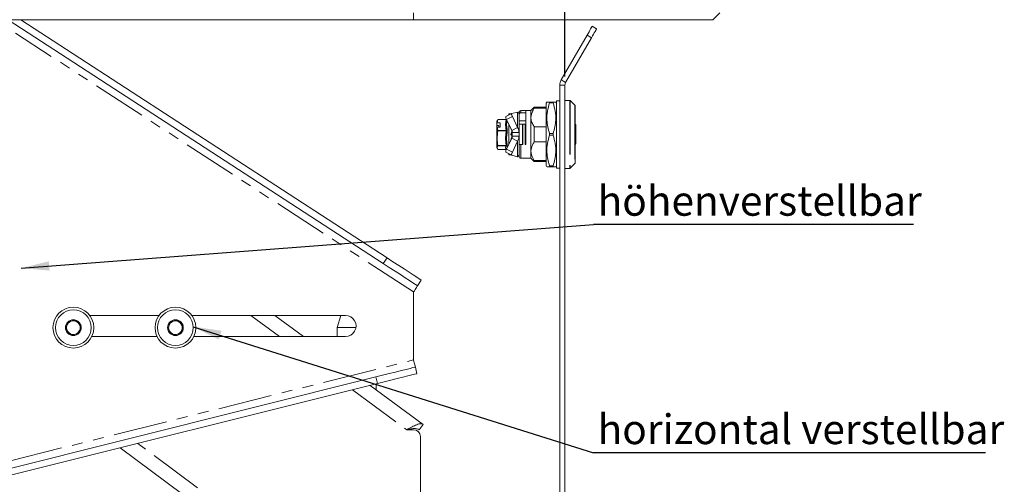
# Paper-space layout 'GMID Blatt2' of a CAD drawing. Units: millimetres. Extents: x 5 to 415, y 5 to 292.
# Drawn here: x 126 to 242, y 96 to 151 of the extents above; entities that cross this region are included whole.
import ezdxf

# ---------------------------------------------------------------- set-up
doc = ezdxf.new("R2010")
doc.units = ezdxf.units.MM
doc.linetypes.add('PHANTOM', pattern=[12.7, 6.35, -1.27, 1.27, -1.27, 1.27, -1.27])
doc.layers.add('BEMAßUNG', color=96, linetype='Continuous')
doc.styles.add('SLDTEXTSTYLE0', font='TXT', dxfattribs={"width": 0.75})
doc.dimstyles.new('SLDDIMSTYLE7', dxfattribs={"dimtxt": 3.5, "dimasz": 3.302, "dimexe": 0, "dimexo": 0.0625, "dimgap": 0.875, "dimtad": 1, "dimdec": 0, "dimlfac": 2.5, "dimrnd": 1e-09, "dimzin": 12, "dimdsep": 46, "dimtxsty": 'SLDTEXTSTYLE0', "dimsah": 1, "dimcen": 0.09, "dimadec": 0, "dimazin": 3, "dimtfac": 1, "dimtdec": 0, "dimtofl": 0, "dimtmove": 0, "dimatfit": 3, "dimfxl": 0, "dimfrac": 2, "dimtolj": 1, "dimtzin": 12, "dimarcsym": 0})
doc.dimstyles.new('SLDDIMSTYLE9', dxfattribs={"dimtxt": 0.18, "dimasz": 3.302, "dimexe": 0, "dimexo": 0.0625, "dimgap": 0, "dimtad": 0, "dimtih": 1, "dimtoh": 1, "dimdec": 0, "dimrnd": 1e-09, "dimzin": 0, "dimdsep": 46, "dimtxsty": 'Standard', "dimsah": 1, "dimcen": 0.09, "dimadec": 0, "dimazin": 0, "dimtfac": 3.302, "dimtdec": 0, "dimtofl": 0, "dimtmove": 0, "dimatfit": 3, "dimfxl": 0, "dimfrac": 2, "dimtolj": 1, "dimtzin": 0, "dimarcsym": 0})

# ---------------------------------------------------------------- blocks, each defined once
blk = doc.blocks.new('_D_11')
at = {"layer": 'BEMAßUNG'}
for p, q in [((190.12, 143.92), (190.12, 213.75)), ((125.72, 212.75), (190.12, 212.75))]:
    blk.add_line(p, q, dxfattribs=at)
for points in [[(125.72, 212.75), (129.03, 212.24), (129.03, 213.26)], [(190.12, 212.75), (186.82, 213.26), (186.82, 212.24)]]:
    blk.add_solid(points, dxfattribs=at)
at = {"layer": 'BEMAßUNG', "char_height": 3.5, "attachment_point": 1, "rotation": 360, "style": 'SLDTEXTSTYLE0'}
for s, insert in [('160', (148.53, 217.26)), ('...210', (156.29, 217.26))]:
    blk.add_mtext(s, dxfattribs=dict(at, insert=insert))
blk = doc.blocks.new('SW_NOTE_9')
at = {"layer": 'BEMAßUNG', "color": 0}
blk.add_line((37.6, 0), (0, 0), dxfattribs=at)
at = {"layer": 'BEMAßUNG', "color": 0, "insert": (0.47, 4.52), "char_height": 3.5, "attachment_point": 1, "style": 'SLDTEXTSTYLE0'}
blk.add_mtext('höhenverstellbar', dxfattribs=at)
blk = doc.blocks.new('SW_NOTE_10')
at = {"layer": 'BEMAßUNG', "color": 0}
blk.add_line((46.1, 0), (0, 0), dxfattribs=at)
at = {"layer": 'BEMAßUNG', "color": 0, "insert": (0.47, 4.54), "char_height": 3.5, "attachment_point": 1, "style": 'SLDTEXTSTYLE0'}
blk.add_mtext('horizontal verstellbar', dxfattribs=at)

psp = doc.layouts.new('GMID Blatt2')

# ---------------------------------------------------------------- linework, layer by layer
at = {"color": 7, "linetype": 'Continuous', "lineweight": 15}
for p, q in [((172.3234, 150.6036), (31.6041, 150.6036)), ((124.6706, 150.6036), (168.7676, 121.9406)), ((126.1385, 150.6036), (169.2035, 122.6114)), ((207.5234, 150.6036), (172.3234, 150.6036)), ((207.5234, 150.6036), (208.3234, 151.4036)), ((193.3234, 149.8279), (193.843, 149.5279)), ((189.6842, 143.5245), (192.7234, 148.7886)), ((190.2038, 143.2245), (193.243, 148.4886)), ((189.5234, 142.9245), (189.5234, 51.3245)), ((190.1234, 142.9245), (190.1234, 51.3245)), ((186.5234, 140.3245), (186.1234, 139.9245)), ((187.9234, 140.3245), (186.5234, 140.3245)), ((186.5234, 140.1999), (186.5234, 140.3245)), ((186.5234, 140.1999), (187.9234, 140.1999)), ((188.0019, 140.9245), (187.9234, 140.7886)), ((187.9234, 140.7886), (187.9234, 133.4604)), ((188.7382, 140.9245), (188.3086, 140.9245)), ((189.1234, 140.7886), (189.0449, 140.9245)), ((189.5234, 141.0845), (189.1234, 141.0845)), ((189.1234, 141.0845), (189.1234, 133.1645)), ((190.6903, 141.1245), (190.1234, 141.1245)), ((191.3, 140.548), (190.7468, 141.1011)), ((191.3234, 140.4914), (191.3234, 133.7577)), ((183.8612, 139.5846), (183.1684, 139.2341)), ((183.5234, 139.5245), (183.4739, 139.3886)), ((183.7426, 139.5245), (183.5234, 139.5245)), ((183.5234, 139.5245), (183.5234, 139.4137)), ((184.5626, 139.7499), (183.8666, 139.5865)), ((183.9454, 139.205), (184.5626, 137.9411)), ((184.7234, 139.7245), (184.7234, 139.5245)), ((184.7234, 139.5245), (184.7234, 137.3245)), ((185.5234, 139.9245), (184.9234, 139.9245)), ((184.9234, 139.6544), (185.5234, 139.6544)), ((186.1234, 139.9245), (185.5234, 139.9245)), ((185.5234, 135.9245), (185.5234, 139.9245)), ((186.1234, 139.1044), (186.1234, 139.9245)), ((186.1234, 135.1446), (186.1234, 139.1044)), ((182.1678, 138.7741), (182.1234, 138.652)), ((182.1234, 138.652), (182.1234, 138.4034)), ((182.1234, 138.4034), (182.1643, 138.4825)), ((182.1234, 138.1707), (182.1234, 138.4034)), ((182.3634, 138.1707), (182.1234, 138.1707)), ((182.1234, 137.8786), (182.1234, 138.1707)), ((182.1643, 137.9577), (182.1234, 137.8786)), ((182.1234, 137.8786), (182.1234, 135.597)), ((182.2357, 138.8765), (182.1643, 138.4825)), ((182.1643, 138.4825), (182.5234, 138.4825)), ((182.1643, 137.9577), (182.2357, 137.5637)), ((182.5234, 137.9577), (182.1643, 137.9577)), ((182.168, 138.7747), (182.1678, 138.7741)), ((182.2357, 138.8881), (182.1847, 138.768)), ((183.2362, 138.8891), (182.2369, 138.8891)), ((182.3634, 137.9577), (182.3634, 138.1707)), ((182.5234, 138.4825), (182.5234, 137.9577)), ((183.2526, 138.8545), (183.8698, 137.5906)), ((183.5234, 138.3), (183.5234, 135.9491)), ((183.8698, 137.5906), (184.5626, 137.9411)), ((185.5234, 138.7245), (184.7234, 138.7245)), ((184.7234, 138.3245), (185.1462, 138.3245)), ((185.1462, 138.3245), (185.1462, 135.9245)), ((185.1462, 138.3245), (185.1859, 138.3245)), ((185.1859, 138.3245), (185.4434, 138.3245)), ((185.4434, 135.9245), (185.4434, 138.3245)), ((186.5234, 136.2401), (186.5234, 138.009)), ((187.9234, 138.009), (186.5234, 138.009)), ((191.4034, 136.0045), (191.4034, 138.2445)), ((183.8698, 136.6584), (183.2526, 135.3945)), ((183.8246, 137.6136), (183.7808, 137.7558)), ((183.7808, 136.4933), (183.8834, 136.8264)), ((183.8191, 137.1026), (183.8502, 137.2036)), ((183.83, 137.1378), (183.8191, 137.1026)), ((183.8246, 136.6355), (183.8191, 136.4926)), ((183.8228, 137.6414), (183.8204, 137.6882)), ((183.8662, 137.0809), (183.8834, 137.0809)), ((184.5626, 136.3079), (183.8698, 136.6584)), ((183.8857, 136.7053), (183.9216, 136.8197)), ((183.9234, 137.3443), (183.9234, 137.3894)), ((183.9234, 137.3245), (184.7234, 137.3245)), ((183.9234, 137.3245), (183.9234, 136.9245)), ((183.9234, 136.8314), (183.9234, 137.011)), ((184.7234, 136.9245), (183.9234, 136.9245)), ((184.7234, 136.9245), (184.7234, 137.3245)), ((184.7234, 136.9245), (184.7234, 134.7245)), ((182.1234, 135.597), (182.168, 135.4744)), ((184.5626, 136.3079), (183.9454, 135.0441)), ((185.1462, 135.9245), (184.7234, 135.9245)), ((185.1859, 135.9245), (185.1462, 135.9245)), ((185.5234, 135.9245), (185.4396, 135.9245)), ((186.5234, 136.2401), (187.9234, 136.2401)), ((182.2357, 135.361), (182.2369, 135.3604)), ((182.2357, 135.361), (182.2369, 135.3604)), ((182.2369, 135.36), (183.2362, 135.36)), ((183.1684, 135.015), (183.8612, 134.6645)), ((183.4739, 134.8604), (183.5234, 134.7245)), ((183.5234, 134.8354), (183.5234, 134.7245)), ((183.5234, 134.7245), (183.7426, 134.7245)), ((183.8666, 134.6626), (184.5626, 134.4991)), ((184.7234, 134.7245), (184.7234, 134.5245)), ((184.9234, 134.3245), (186.1234, 134.3245)), ((186.1234, 134.3245), (186.1234, 135.1446)), ((186.1234, 134.3245), (186.5234, 133.9245)), ((187.9234, 134.0492), (186.5234, 134.0492)), ((186.5234, 133.9245), (186.5234, 134.0492)), ((186.5234, 133.9245), (187.9234, 133.9245)), ((187.9234, 133.4604), (188.0019, 133.3245)), ((188.3086, 133.3245), (188.0192, 133.3245)), ((188.7382, 133.3245), (188.3086, 133.3245)), ((188.7382, 133.3245), (189.0276, 133.3245)), ((189.0449, 133.3245), (189.1234, 133.4604)), ((189.1234, 133.1645), (189.5234, 133.1645)), ((190.7468, 133.148), (191.3, 133.7011)), ((190.1234, 133.1245), (190.6903, 133.1245)), ((173.2281, 119.9954), (172.7921, 119.3247)), ((172.3234, 110.6036), (172.3234, 118.6036)), ((142.4034, 115.8436), (134.2434, 115.8436)), ((164.3234, 115.8436), (146.2434, 115.8436)), ((159.3772, 113.3636), (155.9934, 115.8436)), ((163.7913, 115.8436), (163.3234, 114.4036)), ((131.6091, 114.9894), (131.4589, 114.078)), ((132.4736, 115.3151), (131.6091, 114.9894)), ((133.1878, 114.7292), (132.4736, 115.3151)), ((133.0376, 113.8178), (133.1878, 114.7292)), ((143.6091, 114.9894), (143.4589, 114.078)), ((144.4736, 115.3151), (143.6091, 114.9894)), ((145.1879, 114.7292), (144.4736, 115.3151)), ((145.0376, 113.8178), (145.1879, 114.7292)), ((131.4589, 114.078), (132.1732, 113.4921)), ((132.1732, 113.4921), (133.0376, 113.8178)), ((143.4589, 114.078), (144.1732, 113.4921)), ((144.1732, 113.4921), (145.0376, 113.8178)), ((163.3234, 114.4036), (163.3234, 113.7827)), ((165.5472, 114.4036), (163.3234, 114.4036)), ((134.4863, 113.3636), (142.1604, 113.3636)), ((146.4864, 113.3636), (164.3234, 113.3636)), ((163.3558, 113.4436), (163.3533, 113.3636)), ((172.532, 109.7693), (172.726, 108.9932)), ((167.8753, 108.6051), (123.9634, 97.6271)), ((168.0693, 107.829), (124.1574, 96.851)), ((167.9234, 107.1001), (167.9234, 107.7925)), ((173.4726, 103.0331), (167.219, 107.6164)), ((171.5234, 102.4036), (172.3234, 102.4036)), ((172.9996, 102.3879), (173.4726, 103.0331)), ((173.1234, 101.6036), (173.1234, 87.2036)), ((156.7755, 86.194), (137.8316, 100.2696))]:
    psp.add_line(p, q, dxfattribs=at)
at = {"color": 8, "linetype": 'PHANTOM', "lineweight": 0}
for p, q in [((172.3234, 150.6036), (172.3234, 151.4036)), ((172.3234, 118.6036), (125.509, 149.033)), ((193.243, 148.4886), (192.7234, 148.7886)), ((190.1234, 142.9245), (189.5234, 142.9245)), ((190.2038, 143.2245), (189.6842, 143.5245)), ((188.7382, 140.8245), (188.3086, 140.8245)), ((190.6903, 141.1245), (190.6903, 133.1245)), ((190.7468, 141.1011), (190.7468, 133.148)), ((191.3, 140.548), (191.3, 133.7011)), ((183.9454, 139.205), (183.2526, 138.8545)), ((184.5626, 139.7499), (184.5626, 137.9411)), ((184.9234, 139.6544), (184.9234, 139.9245)), ((182.2357, 138.8765), (183.2288, 138.8765)), ((185.1859, 138.3245), (185.1859, 135.9245)), ((191.38, 138.2445), (191.3234, 138.2445)), ((191.4034, 138.2445), (191.38, 138.2445)), ((183.2288, 137.5637), (182.2357, 137.5637)), ((183.2288, 137.5247), (182.2357, 137.5247)), ((183.7808, 137.1141), (183.8834, 137.453)), ((183.8502, 137.2036), (183.9216, 137.4357)), ((183.8574, 137.051), (183.8662, 137.0809)), ((183.8574, 137.051), (183.8574, 137.0091)), ((183.8834, 137.051), (183.8574, 137.051)), ((183.8834, 137.0091), (183.8574, 137.0091)), ((183.8834, 137.0809), (183.8834, 137.051)), ((183.8834, 137.051), (183.8834, 137.0091)), ((183.8834, 136.8264), (183.8834, 137.0091)), ((188.7382, 137.2245), (188.3086, 137.2245)), ((188.3086, 137.0245), (188.7382, 137.0245)), ((183.2288, 135.8002), (182.2357, 135.8002)), ((183.2288, 135.7728), (182.2357, 135.7728)), ((184.5626, 136.3079), (184.5626, 134.4991)), ((184.9234, 135.9245), (184.9234, 134.3245)), ((191.3234, 136.0045), (191.4034, 136.0045)), ((182.2357, 135.361), (183.2288, 135.361)), ((183.2526, 135.3945), (183.9454, 135.0441)), ((188.7382, 133.4245), (188.3086, 133.4245)), ((168.7676, 121.9406), (169.2035, 122.6114)), ((153.1852, 115.8436), (156.5691, 113.3636)), ((124.7834, 98.7186), (172.3234, 110.6036)), ((168.0693, 107.829), (167.8753, 108.6051)), ((165.125, 107.0929), (171.5234, 102.4036)), ((157.1234, 88.0036), (139.9143, 100.7902))]:
    psp.add_line(p, q, dxfattribs=at)
at = {"color": 7, "linetype": 'Continuous', "lineweight": 15, "flags": 128}
for points in [[(192.7234, 148.7886), (192.8404, 148.9914), (192.953, 149.1863), (193.0567, 149.366), (193.1477, 149.5235), (193.2223, 149.6527), (193.2777, 149.7488), (193.3119, 149.8079), (193.3234, 149.8279)], [(193.843, 149.5279), (193.8315, 149.5079), (193.7973, 149.4488), (193.7419, 149.3527), (193.6673, 149.2235), (193.5763, 149.066), (193.4726, 148.8863), (193.3601, 148.6914), (193.243, 148.4886)], [(183.9454, 139.205), (183.9131, 139.2755), (183.8857, 139.3441), (183.8643, 139.4082), (183.8497, 139.4654), (183.8425, 139.5134), (183.843, 139.5505), (183.8511, 139.5752), (183.8666, 139.5865)], [(183.8666, 134.6626), (183.8511, 134.6739), (183.843, 134.6985), (183.8425, 134.7356), (183.8497, 134.7837), (183.8643, 134.8409), (183.8857, 134.905), (183.9131, 134.9736), (183.9454, 135.0441)], [(172.7921, 119.3247), (172.7309, 119.3644), (172.5494, 119.4824), (172.2529, 119.6751), (171.8505, 119.9367), (171.3545, 120.2591), (170.7798, 120.6326), (170.144, 121.0459), (169.4664, 121.4864), (168.7676, 121.9406)], [(169.2035, 122.6114), (169.9024, 122.1571), (170.58, 121.7167), (171.2158, 121.3034), (171.7905, 120.9299), (172.2865, 120.6074), (172.6889, 120.3459), (172.9854, 120.1532), (173.1669, 120.0352), (173.2281, 119.9954)], [(172.7921, 119.3247), (172.7831, 119.3108), (172.7564, 119.2698), (172.7131, 119.2031), (172.6548, 119.1135), (172.5838, 119.0042), (172.5028, 118.8795), (172.4148, 118.7443), (172.3234, 118.6036)], [(172.3234, 110.6036), (172.3641, 110.4408), (172.4032, 110.2843), (172.4393, 110.1401), (172.4709, 110.0136), (172.4968, 109.9099), (172.5161, 109.8328), (172.528, 109.7853), (172.532, 109.7693)], [(167.8753, 108.6051), (168.6839, 108.8073), (169.468, 109.0033), (170.2036, 109.1872), (170.8685, 109.3534), (171.4425, 109.4969), (171.9081, 109.6133), (172.2511, 109.6991), (172.4612, 109.7516), (172.532, 109.7693)], [(172.726, 108.9932), (172.6553, 108.9755), (172.4452, 108.923), (172.1021, 108.8372), (171.6365, 108.7208), (171.0626, 108.5773), (170.3977, 108.4111), (169.662, 108.2272), (168.8779, 108.0311), (168.0693, 107.829)]]:
    psp.add_lwpolyline(points, dxfattribs=at)
at = {"color": 7, "linetype": 'Continuous', "lineweight": 15}
for centre, radius in [((132.3234, 114.4036), 2.4), ((132.3234, 114.4036), 2.1), ((144.3234, 114.4036), 2.4), ((144.3234, 114.4036), 2.1), ((132.3234, 114.4036), 0.926), ((144.3234, 114.4036), 0.926)]:
    psp.add_circle(centre, radius, dxfattribs=at)
for centre, radius, start, end in [((190.7234, 142.9245), 1.2001, 150.001122, 179.999625), ((190.7232, 142.9246), 0.5998, 149.998643, 180.00621), ((190.6903, 141.0446), 0.0799, 44.979486, 90.010807), ((191.2434, 140.4914), 0.08, 359.979174, 44.991071), ((183.6074, 139.1323), 0.4506, 166.949837, 218.061664), ((184.9234, 139.7245), 0.2, 89.998106, 179.998479), ((191.3234, 138.2445), 0.08, 0.011473, 89.997064), ((183.8833, 137.011), 0.0401, 0.020999, 44.923658), ((191.3234, 136.0045), 0.08, 270.002936, 359.988527), ((183.6074, 135.1167), 0.4506, 141.938386, 193.050113), ((184.9234, 134.5245), 0.2, 180.001521, 270.001894), ((190.6903, 133.2045), 0.08, 269.999108, 315.010599), ((191.2434, 133.7576), 0.08, 315.017139, 0.016883), ((164.3234, 114.6036), 1.24, 269.999198, 90.000802), ((132.3234, 114.4036), 0.8, 110.643797, 170.639705), ((132.3234, 114.4036), 0.8, 50.64172, 110.641648), ((132.3233, 114.4036), 0.8001, 350.644364, 50.639799), ((144.3234, 114.4036), 0.8, 110.643797, 170.639705), ((144.3234, 114.4036), 0.8, 50.64172, 110.641648), ((144.3234, 114.4036), 0.8, 350.639483, 50.641484), ((132.3235, 114.4036), 0.8001, 170.644364, 230.639799), ((132.3234, 114.4036), 0.8, 230.64172, 290.641648), ((132.3234, 114.4036), 0.8, 290.642786, 350.640716), ((144.3234, 114.4036), 0.8, 170.639483, 230.641484), ((144.3234, 114.4036), 0.8, 230.64172, 290.641648), ((144.3235, 114.4035), 0.7999, 290.637859, 350.645643), ((172.3234, 101.6036), 0.8, 0.000366, 89.999207)]:
    psp.add_arc(centre, radius, start, end, dxfattribs=at)
at = {"color": 8, "linetype": 'PHANTOM', "lineweight": 0}
for centre, radius, start, end in [((183.885, 137.228), 0.2249, 83.508801, 90.403252), ((183.8834, 137.0109), 0.0401, 45.069322, 89.965414), ((183.8933, 137.2192), 0.2104, 267.292742, 278.21747), ((183.8907, 136.961), 0.1347, 266.878082, 282.8552), ((183.8834, 137.011), 0.04, 0.027189, 44.960129)]:
    psp.add_arc(centre, radius, start, end, dxfattribs=at)
at = {"color": 7, "linetype": 'Continuous', "lineweight": 15}
for points, knots in [([(186.1234, 139.1044), (186.1672, 139.3679), (186.2327, 139.7616), (186.4511, 140.0909), (186.5234, 140.1999)], [0, 0, 0, 0, 0.669217796, 1, 1, 1, 1]), ([(188.0192, 140.9245), (188.0148, 140.9245), (187.9056, 140.9245), (188.1112, 140.9245), (188.3086, 140.9245)], [0, 0, 0, 0, 0.0403635, 1, 1, 1, 1]), ([(188.3086, 140.8245), (188.217, 140.4987), (188.0325, 139.8421), (187.9507, 138.6092), (188.1729, 137.7495), (188.3086, 137.2245)], [0, 0, 0, 0, 0.27714775, 0.55862252, 1, 1, 1, 1]), ([(188.3086, 140.9245), (188.3132, 140.9219), (188.3263, 140.9147), (188.3224, 140.8825), (188.3176, 140.8538), (188.3111, 140.8326), (188.3086, 140.8245)], [0, 0, 0, 0, 0.13951814, 0.38923221, 0.76815391, 1, 1, 1, 1]), ([(188.7382, 140.9245), (188.7335, 140.9219), (188.7205, 140.9147), (188.7244, 140.8825), (188.7292, 140.8538), (188.7357, 140.8326), (188.7382, 140.8245)], [0, 0, 0, 0, 0.13937402, 0.38914787, 0.76816028, 1, 1, 1, 1]), ([(189.0276, 140.9245), (189.032, 140.9245), (189.1412, 140.9245), (188.9355, 140.9245), (188.7382, 140.9245)], [0, 0, 0, 0, 0.04036044, 1, 1, 1, 1]), ([(188.7382, 140.8245), (188.8298, 140.4987), (189.0143, 139.8421), (189.096, 138.6092), (188.8739, 137.7495), (188.7382, 137.2245)], [0, 0, 0, 0, 0.27714853, 0.55862252, 1, 1, 1, 1]), ([(184.7234, 139.5245), (184.7143, 139.5672), (184.6937, 139.6643), (184.6097, 139.7192), (184.5626, 139.7499)], [0, 0, 0, 0, 0.44006639, 1, 1, 1, 1]), ([(184.7234, 139.431), (184.726, 139.4587), (184.7312, 139.514), (184.7727, 139.586), (184.8321, 139.6352), (184.8862, 139.653), (184.9161, 139.6541), (184.9234, 139.6544)], [0, 0, 0, 0, 0.24901802, 0.49868525, 0.72919787, 0.9343784, 1, 1, 1, 1]), ([(186.5234, 138.009), (186.5079, 138.032), (186.4001, 138.1919), (186.2277, 138.5051), (186.1294, 138.8653), (186.1244, 139.0664), (186.1234, 139.1044)], [0, 0, 0, 0, 0.07051033, 0.48957883, 0.9034399, 1, 1, 1, 1]), ([(182.2369, 138.8887), (182.237, 138.8888), (182.2382, 138.8895), (182.237, 138.8831), (182.2367, 138.8805), (182.2359, 138.8773), (182.2357, 138.8765)], [0, 0, 0, 0, 0.0393679, 0.28280901, 0.80997196, 1, 1, 1, 1]), ([(183.2288, 138.8765), (183.2307, 138.8786), (183.2333, 138.8814), (183.2354, 138.8853), (183.2361, 138.8872), (183.2356, 138.8888), (183.2327, 138.8895), (183.2305, 138.8887), (183.2288, 138.8881)], [0, 0, 0, 0, 0.39960486, 0.53060025, 0.61957559, 0.67905875, 0.74510659, 1, 1, 1, 1]), ([(184.7234, 137.3245), (184.7209, 137.3826), (184.716, 137.4987), (184.6717, 137.71), (184.6047, 137.852), (184.5626, 137.9411)], [0, 0, 0, 0, 0.27070044, 0.54192761, 1, 1, 1, 1]), ([(182.2357, 135.8002), (182.1932, 136.0827), (182.1068, 136.6574), (182.1923, 137.2324), (182.2357, 137.5247)], [0, 0, 0, 0, 0.491571081, 1, 1, 1, 1]), ([(182.2357, 137.5637), (182.2363, 137.5602), (182.2377, 137.5526), (182.2377, 137.5406), (182.2368, 137.5312), (182.2359, 137.5259), (182.2357, 137.5247)], [0, 0, 0, 0, 0.27303538, 0.5893545, 0.91251373, 1, 1, 1, 1]), ([(183.7808, 137.1141), (183.7855, 137.1127), (183.7925, 137.1105), (183.8016, 137.1078), (183.8076, 137.106), (183.8124, 137.1046), (183.8162, 137.1034), (183.8182, 137.1029), (183.8191, 137.1026)], [0, 0, 0, 0, 0.36921319, 0.54875327, 0.70890151, 0.83846911, 0.9311836, 1, 1, 1, 1]), ([(183.8574, 137.051), (183.8543, 137.0512), (183.848, 137.0516), (183.8392, 137.055), (183.8313, 137.0601), (183.8249, 137.067), (183.8202, 137.0752), (183.8176, 137.0841), (183.817, 137.0935), (183.8184, 137.0996), (183.8191, 137.1026)], [0, 0, 0, 0, 0.12539308, 0.25082709, 0.37597882, 0.50100352, 0.62590695, 0.75063416, 0.8753334, 1, 1, 1, 1]), ([(183.83, 137.1378), (183.8285, 137.1336), (183.8254, 137.125), (183.8266, 137.1113), (183.832, 137.0987), (183.8413, 137.0887), (183.8531, 137.0821), (183.8619, 137.0813), (183.8662, 137.0809)], [0, 0, 0, 0, 0.16816653, 0.33634231, 0.50434591, 0.67215889, 0.83985297, 1, 1, 1, 1]), ([(183.8698, 137.5906), (183.881, 137.5604), (183.9024, 137.5028), (183.9199, 137.4129), (183.9222, 137.3542), (183.9234, 137.3245)], [0, 0, 0, 0, 0.35436498, 0.67423463, 1, 1, 1, 1]), ([(183.9234, 136.9245), (183.922, 136.892), (183.9194, 136.8304), (183.9007, 136.7408), (183.8801, 136.686), (183.8698, 136.6584)], [0, 0, 0, 0, 0.35728709, 0.67701686, 1, 1, 1, 1]), ([(183.8834, 137.0809), (183.8879, 137.0805), (183.8969, 137.0796), (183.9089, 137.0727), (183.9179, 137.0626), (183.9227, 137.0513), (183.9232, 137.0439), (183.9234, 137.0409)], [0, 0, 0, 0, 0.2150304, 0.42951598, 0.64433636, 0.85882178, 1, 1, 1, 1]), ([(184.5626, 136.3079), (184.5889, 136.3603), (184.6413, 136.4648), (184.7062, 136.6707), (184.7168, 136.8268), (184.7234, 136.9245)], [0, 0, 0, 0, 0.27308691, 0.5449527, 1, 1, 1, 1]), ([(188.3086, 137.0245), (188.217, 136.6987), (188.0325, 136.0421), (187.9507, 134.8092), (188.1729, 133.9495), (188.3086, 133.4245)], [0, 0, 0, 0, 0.27714775, 0.55862252, 1, 1, 1, 1]), ([(188.3086, 137.0245), (188.3133, 137.043), (188.3218, 137.0758), (188.3244, 137.1299), (188.3211, 137.1786), (188.3122, 137.2113), (188.3086, 137.2245)], [0, 0, 0, 0, 0.28136646, 0.49999055, 0.7973966, 1, 1, 1, 1]), ([(188.7382, 137.2245), (188.7334, 137.2061), (188.725, 137.1732), (188.7224, 137.1192), (188.7257, 137.0704), (188.7346, 137.0378), (188.7382, 137.0245)], [0, 0, 0, 0, 0.2813564, 0.49999201, 0.79741374, 1, 1, 1, 1]), ([(188.7382, 137.0245), (188.8298, 136.6987), (189.0143, 136.0421), (189.096, 134.8092), (188.8739, 133.9495), (188.7382, 133.4245)], [0, 0, 0, 0, 0.27714853, 0.55862252, 1, 1, 1, 1]), ([(182.2357, 135.7728), (182.1932, 135.7054), (182.1068, 135.5687), (182.1923, 135.4309), (182.2357, 135.361)], [0, 0, 0, 0, 0.49275088, 1, 1, 1, 1]), ([(182.2357, 135.7728), (182.2363, 135.7744), (182.238, 135.7786), (182.2375, 135.7869), (182.2367, 135.7944), (182.2359, 135.7991), (182.2357, 135.8002)], [0, 0, 0, 0, 0.18438736, 0.48727403, 0.87975944, 1, 1, 1, 1]), ([(186.1234, 135.1446), (186.1614, 135.3892), (186.2227, 135.7836), (186.4406, 136.1144), (186.5234, 136.2401)], [0, 0, 0, 0, 0.62024799, 1, 1, 1, 1]), ([(183.2288, 135.3726), (183.2307, 135.3704), (183.2333, 135.3676), (183.2354, 135.3638), (183.2361, 135.3619), (183.2356, 135.3603), (183.2327, 135.3596), (183.2305, 135.3604), (183.2288, 135.361)], [0, 0, 0, 0, 0.39960486, 0.53060025, 0.61957559, 0.67905875, 0.74510659, 1, 1, 1, 1]), ([(184.5626, 134.4991), (184.6083, 134.5288), (184.6923, 134.5833), (184.7136, 134.6803), (184.7234, 134.7245)], [0, 0, 0, 0, 0.54351511, 1, 1, 1, 1]), ([(186.5234, 134.0492), (186.458, 134.1474), (186.2394, 134.4758), (186.1712, 134.869), (186.1234, 135.1446)], [0, 0, 0, 0, 0.29896054, 1, 1, 1, 1]), ([(188.3086, 133.4245), (188.3131, 133.4088), (188.3207, 133.382), (188.3253, 133.3503), (188.3199, 133.3267), (188.3111, 133.325), (188.3086, 133.3245)], [0, 0, 0, 0, 0.44593291, 0.76211651, 0.93247582, 1, 1, 1, 1]), ([(188.7382, 133.4245), (188.7337, 133.4088), (188.7261, 133.382), (188.7215, 133.3503), (188.7268, 133.3267), (188.7357, 133.325), (188.7382, 133.3245)], [0, 0, 0, 0, 0.44599641, 0.76226402, 0.9326686, 1, 1, 1, 1]), ([(163.3236, 113.7827), (163.3245, 113.7774), (163.3287, 113.7549), (163.337, 113.7048), (163.3473, 113.6251), (163.3545, 113.5345), (163.3554, 113.4715), (163.3558, 113.4436)], [0, 0, 0, 0, 0.04729681, 0.20157465, 0.44597484, 0.75458351, 1, 1, 1, 1]), ([(171.5234, 102.4036), (171.7284, 102.5186), (172.1134, 102.7344), (172.6462, 102.9799), (173.1104, 103.1553), (173.3672, 103.0687), (173.4726, 103.0331)], [0, 0, 0, 0, 0.33248372, 0.62422357, 0.84594229, 1, 1, 1, 1]), ([(171.5234, 102.4036), (171.6687, 102.4351), (171.9476, 102.4956), (172.3453, 102.5477), (172.7116, 102.5417), (172.9082, 102.4367), (172.9996, 102.3879)], [0, 0, 0, 0, 0.29389038, 0.56426684, 0.79735969, 1, 1, 1, 1])]:
    psp.add_open_spline(points, degree=3, knots=knots, dxfattribs=at)
at = {"color": 8, "linetype": 'PHANTOM', "lineweight": 0}
for points, knots in [([(183.2288, 137.5637), (183.1879, 137.7873), (183.1079, 138.2251), (183.1891, 138.6625), (183.2288, 138.8765)], [0, 0, 0, 0, 0.51080173, 1, 1, 1, 1]), ([(183.3165, 138.7236), (183.2907, 138.5785), (183.2262, 138.2157), (183.2983, 137.8527), (183.3416, 137.6348)], [0, 0, 0, 0, 0.40000585, 1, 1, 1, 1]), ([(183.2288, 135.8002), (183.1885, 136.0875), (183.1079, 136.6624), (183.1885, 137.2373), (183.2288, 137.5247)], [0, 0, 0, 0, 0.49991092, 1, 1, 1, 1]), ([(183.2288, 137.5637), (183.2409, 137.5659), (183.2655, 137.5704), (183.2984, 137.5865), (183.3259, 137.6076), (183.3367, 137.6263), (183.3416, 137.6348)], [0, 0, 0, 0, 0.26541764, 0.53728882, 0.78805295, 1, 1, 1, 1]), ([(183.2288, 137.5247), (183.2309, 137.5281), (183.2338, 137.533), (183.2356, 137.5402), (183.2361, 137.5454), (183.2356, 137.5504), (183.2339, 137.557), (183.2309, 137.561), (183.2288, 137.5637)], [0, 0, 0, 0, 0.27540402, 0.4032792, 0.52622639, 0.64551096, 0.76271704, 1, 1, 1, 1]), ([(183.2288, 137.5247), (183.2408, 137.5225), (183.2645, 137.5181), (183.2968, 137.5079), (183.3235, 137.4971), (183.3363, 137.4866), (183.3416, 137.4824)], [0, 0, 0, 0, 0.30035626, 0.59271754, 0.83434206, 1, 1, 1, 1]), ([(183.3416, 137.4824), (183.3013, 137.2015), (183.2206, 136.6388), (183.3012, 136.076), (183.3416, 135.7942)], [0, 0, 0, 0, 0.4992075, 1, 1, 1, 1]), ([(183.3416, 137.6348), (183.3437, 137.6238), (183.3481, 137.6003), (183.3492, 137.5627), (183.3478, 137.5227), (183.3436, 137.4958), (183.3416, 137.4824)], [0, 0, 0, 0, 0.218545748, 0.468162421, 0.733931071, 1, 1, 1, 1]), ([(183.8574, 137.0091), (183.8512, 137.0095), (183.8389, 137.0103), (183.8214, 137.0171), (183.8057, 137.0273), (183.7928, 137.0412), (183.7832, 137.0577), (183.7779, 137.0762), (183.7766, 137.0954), (183.7794, 137.1079), (183.7808, 137.1141)], [0, 0, 0, 0, 0.12290815, 0.24500875, 0.36916275, 0.49364973, 0.61968667, 0.7462744, 0.87325373, 1, 1, 1, 1]), ([(183.2288, 135.361), (183.1885, 135.4297), (183.1079, 135.5669), (183.1885, 135.7042), (183.2288, 135.7728)], [0, 0, 0, 0, 0.50008785, 1, 1, 1, 1]), ([(183.3416, 135.7942), (183.3363, 135.7968), (183.3228, 135.8034), (183.2962, 135.8053), (183.264, 135.8051), (183.2408, 135.8018), (183.2288, 135.8002)], [0, 0, 0, 0, 0.15309606, 0.38856538, 0.68534018, 1, 1, 1, 1]), ([(183.236, 135.7826), (183.2359, 135.7838), (183.2357, 135.7866), (183.2336, 135.7927), (183.2308, 135.7971), (183.2288, 135.8002)], [0, 0, 0, 0, 0.19769674, 0.42886941, 1, 1, 1, 1]), ([(183.2288, 135.7728), (183.2309, 135.7738), (183.2339, 135.7753), (183.2358, 135.7793), (183.236, 135.7815), (183.236, 135.7826)], [0, 0, 0, 0, 0.505839715, 0.74366963, 1, 1, 1, 1]), ([(183.3416, 135.687), (183.3369, 135.6983), (183.3271, 135.7216), (183.2998, 135.749), (183.266, 135.768), (183.241, 135.7712), (183.2288, 135.7728)], [0, 0, 0, 0, 0.24262782, 0.49980628, 0.75712253, 1, 1, 1, 1]), ([(183.236, 135.7826), (183.2478, 135.7818), (183.2715, 135.7804), (183.3044, 135.7684), (183.3322, 135.7505), (183.3435, 135.7331), (183.3488, 135.725)], [0, 0, 0, 0, 0.26632368, 0.53500153, 0.78391033, 1, 1, 1, 1]), ([(183.3416, 135.7942), (183.3437, 135.7818), (183.3475, 135.7588), (183.3484, 135.7356), (183.3488, 135.725)], [0, 0, 0, 0, 0.54427207, 1, 1, 1, 1]), ([(183.3488, 135.725), (183.3489, 135.7169), (183.349, 135.7037), (183.3437, 135.6917), (183.3416, 135.687)], [0, 0, 0, 0, 0.61198249, 1, 1, 1, 1])]:
    psp.add_open_spline(points, degree=3, knots=knots, dxfattribs=at)

# ---------------------------------------------------------------- block references
at = {"layer": 'BEMAßUNG'}
for name, p in [('SW_NOTE_9', (193.4909, 126.5401)), ('SW_NOTE_10', (193.4909, 99.6693))]:
    psp.add_blockref(name, p, dxfattribs=at)

# ---------------------------------------------------------------- dimensions: what is measured, and where the dimension line sits
dim = psp.add_linear_dim(base=(190.1234, 212.748), p1=(125.7234, 198.0416), p2=(190.1234, 142.9245), angle=360, text='<>...210', dimstyle='SLDDIMSTYLE7', dxfattribs=at)
dim.commit()
dim.dimension.update_dxf_attribs({"geometry": '_D_11', "text_midpoint": (158.2305, 212.748), "dimtype": 160})

# ---------------------------------------------------------------- leaders
for points in [[(126.1836, 121.4036), (193.4909, 126.5401)], [(146.4205, 114.5146), (193.4909, 99.6693)]]:
    psp.add_leader(points, dimstyle='SLDDIMSTYLE9', dxfattribs=at)

doc.saveas('drawing.dxf')
